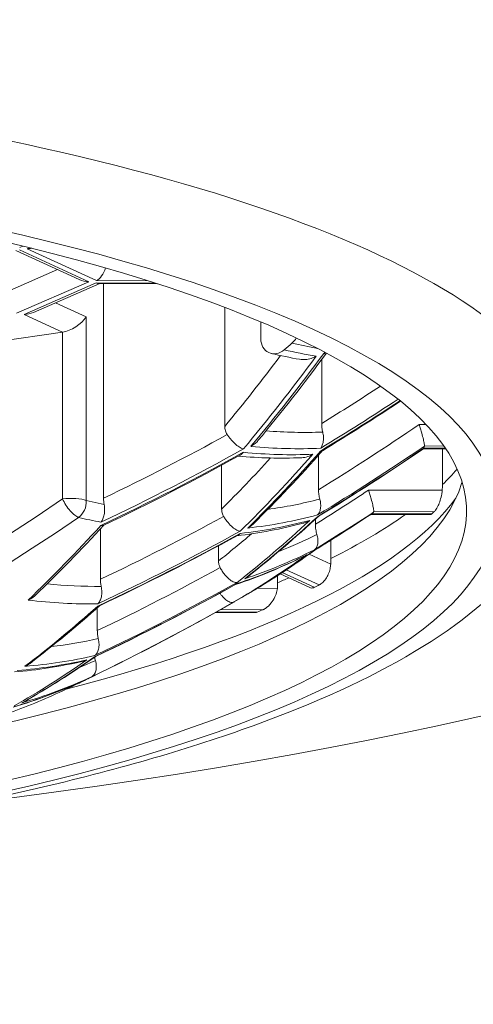
# Model space of a CAD drawing. Units: inches. Extents: x -33 to 554, y 55 to 548.
# Drawn here: x 96 to 98, y 449 to 455 of the extents above; entities that cross this region are included whole.
import ezdxf

# ---------------------------------------------------------------- set-up
doc = ezdxf.new("R2010")
doc.units = ezdxf.units.IN
doc.header["$MEASUREMENT"] = 0
doc.layers.get('Defpoints').update_dxf_attribs({"color": 251})
doc.styles.add('Text_Std', font='arial.ttf')
doc.dimstyles.new('Dim_Std', dxfattribs={"dimscale": 3, "dimtxt": 2, "dimasz": 2, "dimexe": 2, "dimexo": 2, "dimgap": 0.5, "dimtad": 1, "dimdec": 0, "dimzin": 0, "dimdsep": 46, "dimtxsty": 'Text_Std', "dimblk": 'ARCHTICK', "dimcen": 0.09, "dimclrd": 256, "dimclre": 256, "dimclrt": 256, "dimadec": 0, "dimazin": 0, "dimtfac": 1, "dimtdec": 0, "dimtmove": 1, "dimatfit": 3, "dimldrblk": 'CLOSEDBLANK', "dimfxl": 1, "dimtolj": 1, "dimtzin": 0, "dimlwd": -1, "dimlwe": -1, "dimarcsym": 1})

# ---------------------------------------------------------------- blocks, each defined once
blk = doc.blocks.new('_ArchTick')
at = {"color": 0, "linetype": 'ByBlock', "const_width": 0.15}
blk.add_lwpolyline([(-0.5, -0.5), (0.5, 0.5)], dxfattribs=at)
blk = doc.blocks.new('*D13')
at = {"transparency": 16777216}
for p, q in [((55.3139, 503.269), (-30.0755, 503.269)), ((-24.0755, 503.269), (-24.0755, 378.269)), ((153.3139, 378.269), (-30.0755, 378.269))]:
    blk.add_line(p, q, dxfattribs=at)
at = {"layer": 'Defpoints', "color": 0, "transparency": 16777216}
for p in [(61.3139, 503.269), (-24.0755, 378.269), (159.3139, 378.269)]:
    blk.add_point(p, dxfattribs=at)
at = {"transparency": 16777216, "xscale": 6, "yscale": 6, "zscale": 6}
for p, rotation in [((-24.0755, 503.269), 90), ((-24.0755, 378.269), 270)]:
    blk.add_blockref('_ArchTick', p, dxfattribs=dict(at, rotation=rotation))
at = {"transparency": 16777216, "insert": (-28.639, 440.769), "char_height": 6, "attachment_point": 5, "rotation": 90, "style": 'Text_Std'}
blk.add_mtext('\\A1;125', dxfattribs=at)
blk = doc.blocks.new('_ClosedBlank')
at = {"color": 0, "linetype": 'ByBlock', "lineweight": -2}
for p, q in [((-1, 0.16667), (0, 0)), ((-1, 0.16667), (-1, -0.16667)), ((0, 0), (-1, -0.16667))]:
    blk.add_line(p, q, dxfattribs=at)

msp = doc.modelspace()

# ---------------------------------------------------------------- linework, layer by layer
at = {"linetype": 'Continuous', "lineweight": 0, "extrusion": (0, 1, 0)}
for p, q in [((95.7628, 453.1932), (96.1249, 453.0261)), ((95.7849, 453.1965), (96.1804, 453.0141)), ((95.8039, 453.2175), (95.7855, 453.2095)), ((95.8285, 453.2029), (95.8412, 453.2084)), ((96.224, 453.0204), (95.8285, 453.2029)), ((96.0011, 453.0832), (95.7112, 452.9569)), ((96.1804, 453.0141), (95.7677, 452.8342)), ((95.8106, 452.8276), (96.2234, 453.0075)), ((95.8643, 452.8385), (96.2441, 453.004)), ((96.2234, 453.0075), (96.5608, 453.0064)), ((96.5197, 453.0195), (96.224, 453.0204)), ((96.238, 453.004), (96.5715, 453.003)), ((96.2651, 453.0039), (96.2651, 451.7779)), ((95.9912, 452.8938), (96.1662, 452.8131)), ((96.03, 452.7264), (95.8106, 452.8276)), ((96.9579, 452.8675), (96.9579, 452.1883)), ((96.1662, 452.8131), (96.1662, 451.7639)), ((97.1638, 452.6879), (97.1638, 452.7847)), ((96.03, 452.7264), (95.0575, 452.5852)), ((96.03, 451.7738), (96.03, 452.7264)), ((97.5118, 452.5691), (97.5118, 452.2048)), ((98.0687, 452.1987), (98.1067, 452.1986)), ((98.0929, 452.0598), (98.2196, 452.0594)), ((98.2173, 452.0628), (98.0943, 452.0632)), ((98.2083, 452.0758), (98.0993, 452.0761)), ((98.2019, 451.8558), (98.2019, 452.0595)), ((97.494, 451.8265), (97.494, 452.0242)), ((96.94, 451.716), (96.94, 451.966)), ((98.2007, 451.823), (97.7799, 451.8243)), ((96.1662, 451.7639), (96.2683, 451.7421)), ((97.4761, 451.6582), (97.4761, 451.6295)), ((97.7934, 451.6855), (98.134, 451.6844)), ((98.1407, 451.6878), (97.7969, 451.6889)), ((98.1551, 451.7007), (97.8097, 451.7018)), ((96.2473, 451.3149), (96.2473, 451.6034)), ((97.5641, 451.5384), (97.5641, 451.434)), ((96.9222, 451.4195), (96.9222, 451.5065)), ((97.4401, 451.4584), (97.5635, 451.4015)), ((97.4978, 451.2823), (97.3097, 451.3691)), ((97.2599, 451.3365), (97.2599, 451.2958)), ((97.2739, 451.3456), (97.4442, 451.2671)), ((97.4696, 451.2689), (97.2861, 451.3535)), ((97.1436, 451.2634), (97.2586, 451.263)), ((96.2294, 451.0215), (96.2294, 451.1522)), ((97.1758, 451.1408), (96.9333, 451.1416)), ((96.9043, 451.1253), (97.1279, 451.1246)), ((97.1437, 451.128), (96.9104, 451.1287))]:
    msp.add_line(p, q, dxfattribs=at)
at = {"linetype": 'Continuous', "lineweight": 0, "extrusion": (2.75598e-16, 1.75325e-31, -1)}
msp.add_arc((-90.3139, 468.2146), 21.4457, 207.63005, 332.36995, dxfattribs=at)
at = {"linetype": 'Continuous', "lineweight": 0, "extrusion": (2.75598e-16, 0, -1)}
for start, end in [(239.99226, 240.25321), (244.55052, 244.8471)]:
    msp.add_arc((-90.3139, 462.9073), 13.5, start, end, dxfattribs=at)
at = {"linetype": 'Continuous', "lineweight": 0, "extrusion": (2.75598e-16, -2.75401e-30, -1)}
msp.add_ellipse((90.3139, 452.91), major_axis=(12.25, 0), ratio=0.258819, start_param=-1.570796, end_param=1.132377, dxfattribs=at)
at = {"linetype": 'Continuous', "lineweight": 0, "extrusion": (2.44219e-16, -4.45832e-17, -1)}
msp.add_ellipse((90.3139, 453.1998), major_axis=(10.275, 0), ratio=0.258819, start_param=-0.738185, end_param=-0.284399, dxfattribs=at)
at = {"linetype": 'Continuous', "lineweight": 0, "extrusion": (2.30671e-16, 4.2495e-17, -1)}
msp.add_ellipse((90.3139, 452.0889), major_axis=(8.6, 0), ratio=0.258819, start_param=-2.082088, end_param=0, dxfattribs=at)
at = {"linetype": 'Continuous', "lineweight": 0, "extrusion": (2.41924e-16, 4.45679e-17, -1)}
msp.add_ellipse((90.3139, 451.7026), major_axis=(8.2, 0), ratio=0.258819, start_param=-2.082088, end_param=1.059504, dxfattribs=at)
at = {"linetype": 'Continuous', "lineweight": 0, "extrusion": (2.47199e-16, 4.55398e-17, -1)}
msp.add_ellipse((90.3139, 451.7026), major_axis=(8.025, 0), ratio=0.258819, start_param=-2.082088, end_param=1.059504, dxfattribs=at)
at = {"linetype": 'Continuous', "lineweight": 0}
for centre, major_axis, ratio, start_param, end_param in [((95.8285, 453.2994), (-0.1155, 0.0012), 0.836551, 1.579674, 1.804083), ((96.2234, 453.1041), (0.0206, -0.0995), 0.529136, -0.372536, -0.110717), ((95.8106, 452.9242), (-0.1155, 0.0012), 0.836551, 1.579674, 2.062927), ((96.079, 452.8004), (-0.0961, -0.0615), 0.448055, -5.502929, -3.932133), ((97.251, 452.7006), (-0.0407, -0.0919), 0.839299, -1.085783, 1.054427), ((94.7316, 462.2283), (1.8966, 12.3391), 0.493221, -2.457534, -2.386155), ((90.3406, 463.4679), (13.3101, -0.6329), 0.965853, -0.955538, -0.954732), ((94.5699, 462.2531), (1.8857, 12.2679), 0.493221, -2.453179, -2.398198), ((90.3226, 463.0898), (13.4664, -0.6404), 0.965853, -0.96295, -0.922684), ((90.3333, 463.3149), (13.3035, -0.6326), 0.965853, -1.063264, -1.003055), ((90.3316, 463.2789), (13.4083, -0.6376), 0.965853, -1.068301, -0.999496), ((96.0249, 463.7366), (1.6965, -11.6828), 0.472632, -0.117265, -0.046628), ((95.3596, 462.1318), (1.847, 12.0166), 0.493221, -2.55707, -2.486547), ((90.3046, 462.7118), (13.4636, -0.6402), 0.965853, -0.962822, -0.908703), ((90.3139, 452.2821), (7.8262, 0), 0.258819, -0.108286, -0.102539), ((95.1933, 462.1573), (1.837, 11.9514), 0.493221, -2.552671, -2.505095), ((90.2887, 462.3768), (13.2115, -0.6282), 0.965853, -0.950347, -0.922732), ((96.079, 451.7512), (0.0564, -0.0826), 0.311945, -2.051555, -0.37609), ((96.079, 451.7512), (0.0225, 0.0974), 0.866735, -2.366713, -1.245623), ((95.4812, 463.6577), (1.7342, -11.9424), 0.472632, -0.002161, 0.05102), ((90.3154, 462.9397), (13.3849, -0.6365), 0.965853, -1.066284, -1.006767), ((95.3879, 463.6441), (1.7506, -12.0555), 0.472632, -0.01624, 0.054127), ((95.9877, 462.0352), (1.7892, 11.6406), 0.493221, -2.658235, -2.587421), ((90.2866, 462.3337), (13.3018, -0.6325), 0.965853, -0.95514, -0.925939), ((90.3139, 452.2821), (7.8262, 0), 0.258819, -0.297253, -0.292735), ((94.1036, 462.3248), (1.9386, 12.6121), 0.493221, -2.570743, -2.503884), ((90.3167, 462.9447), (13.462, -1.0015), 0.96868, -1.045221, -0.976913), ((95.8167, 462.0615), (1.7802, 11.5819), 0.493221, -2.65366, -2.621487), ((94.8489, 463.5659), (1.7807, -12.2629), 0.472632, 0.112019, 0.151608), ((96.6157, 461.9387), (-1.7224, -11.2056), 0.493221, 0.377848, 0.450144), ((94.7509, 463.5516), (1.797, -12.3748), 0.472632, 0.08321, 0.154447), ((97.3738, 451.5163), (-0.0501, 0.3974), 0.461975, -1.921475, -1.837162), ((90.2976, 462.5644), (13.309, -0.6329), 0.965853, -1.063467, -1.003709), ((94.8489, 463.5659), (1.7807, -12.2629), 0.472632, -0.11674, -0.064646), ((90.2956, 462.5227), (13.4028, -0.6373), 0.965853, -1.0681, -0.999259), ((96.8551, 451.2923), (-0.366, -0.1749), 0.988949, -3.664744, -3.583064), ((94.7316, 462.2283), (1.8966, 12.3391), 0.493221, -2.6686, -2.601974), ((90.2776, 462.1447), (13.1596, -0.6258), 0.965853, -1.058995, -0.988503), ((94.1139, 463.4591), (1.8362, -12.6449), 0.472632, 0.183502, 0.183925), ((94.2166, 463.474), (1.8201, -12.5342), 0.472632, -0.011762, 0.033612), ((95.3596, 462.1318), (-1.847, -12.0166), 0.493221, 0.372727, 0.440085), ((94.1139, 463.4591), (1.8362, -12.6449), 0.472632, -0.02971, 0.037049), ((93.5843, 463.3822), (1.8528, -12.7595), 0.472632, 0.117273, 0.132614), ((93.4769, 463.3666), (1.8687, -12.8687), 0.472632, 0.067869, 0.135871)]:
    msp.add_ellipse(centre, major_axis=major_axis, ratio=ratio, start_param=start_param, end_param=end_param, dxfattribs=at)
at = {"linetype": 'Continuous', "lineweight": 0, "extrusion": (2.35371e-16, -2.27804e-25, -1)}
msp.add_ellipse((96.224, 453.117), major_axis=(0.0219, 0.0992), ratio=0.551566, start_param=1.692427, end_param=2.760179, dxfattribs=at)
at = {"linetype": 'Continuous', "lineweight": 0, "extrusion": (2.76071e-16, -1.32311e-24, -1)}
msp.add_ellipse((96.1804, 453.1107), major_axis=(-0.1155, 0.0012), ratio=0.836551, start_param=-1.579674, end_param=-1.078666, dxfattribs=at)
at = {"linetype": 'Continuous', "lineweight": 0, "extrusion": (2.63771e-16, -9.68025e-18, -1)}
msp.add_ellipse((94.1357, 457.6281), major_axis=(-6.392, -6.6839), ratio=0.628533, start_param=-1.421898, end_param=-1.415581, dxfattribs=at)
at = {"linetype": 'Continuous', "lineweight": 0, "extrusion": (2.38127e-16, 3.2045e-18, -1)}
msp.add_ellipse((97.2946, 452.7382), major_axis=(-0.0406, -0.092), ratio=0.839491, start_param=-1.453584, end_param=-1.058657, dxfattribs=at)
at = {"linetype": 'Continuous', "lineweight": 0, "extrusion": (3.23958e-16, 2.8075e-18, -1)}
msp.add_ellipse((96.7059, 463.8355), major_axis=(1.6292, -11.2195), ratio=0.472632, start_param=0.156557, end_param=0.183167, dxfattribs=at)
at = {"linetype": 'Continuous', "lineweight": 0, "extrusion": (3.23453e-16, 3.79176e-18, -1)}
msp.add_ellipse((96.6619, 463.8291), major_axis=(1.6339, -11.2516), ratio=0.472632, start_param=0.150469, end_param=0.183496, dxfattribs=at)
at = {"linetype": 'Continuous', "lineweight": 0, "extrusion": (3.11818e-16, -1.82731e-18, -1)}
msp.add_ellipse((94.6883, 462.2349), major_axis=(-1.8997, -12.3595), ratio=0.493221, start_param=-0.754634, end_param=-0.683397, dxfattribs=at)
at = {"linetype": 'Continuous', "lineweight": 0, "extrusion": (2.85462e-16, -6.7854e-18, -1)}
msp.add_ellipse((90.3244, 463.1273), major_axis=(-13.3639, 0.6355), ratio=0.965853, start_param=-2.213986, end_param=-2.183879, dxfattribs=at)
at = {"linetype": 'Continuous', "lineweight": 0, "extrusion": (2.83375e-16, -5.55186e-18, -1)}
msp.add_ellipse((90.3232, 463.1029), major_axis=(-13.4636, 0.6402), ratio=0.965853, start_param=-2.21802, end_param=-2.17877, dxfattribs=at)
at = {"linetype": 'Continuous', "lineweight": 0, "extrusion": (3.19967e-16, 1.00228e-17, -1)}
msp.add_ellipse((96.1134, 463.7495), major_axis=(1.6799, -11.5687), ratio=0.472632, start_param=0.050077, end_param=0.108035, dxfattribs=at)
at = {"linetype": 'Continuous', "lineweight": 0, "extrusion": (2.85499e-16, -4.13052e-19, -1)}
msp.add_ellipse((90.3065, 462.752), major_axis=(-13.3666, 0.6356), ratio=0.965853, start_param=-2.235544, end_param=-2.18375, dxfattribs=at)
at = {"linetype": 'Continuous', "lineweight": 0, "extrusion": (2.66854e-16, 1.79421e-18, -1)}
msp.add_ellipse((90.3322, 463.2919), major_axis=(-13.4028, 0.6373), ratio=0.965853, start_param=-2.142334, end_param=-2.073493, dxfattribs=at)
at = {"linetype": 'Continuous', "lineweight": 0, "extrusion": (3.18034e-16, 5.86701e-18, -1)}
msp.add_ellipse((96.0689, 463.743), major_axis=(1.6925, -11.6551), ratio=0.472632, start_param=0.046016, end_param=0.116829, dxfattribs=at)
at = {"linetype": 'Continuous', "lineweight": 0, "extrusion": (2.83381e-16, -1.111e-18, -1)}
msp.add_ellipse((90.3052, 462.7248), major_axis=(-13.4664, 0.6404), ratio=0.965853, start_param=-2.233155, end_param=-2.178643, dxfattribs=at)
at = {"linetype": 'Continuous', "lineweight": 0, "extrusion": (4.11416e-16, -2.21238e-16, -1)}
msp.add_ellipse((98.1273, 452.0856), major_axis=(-0.0332, -0.025), ratio=0.172636, start_param=0.173163, end_param=0.288021, dxfattribs=at)
at = {"linetype": 'Continuous', "lineweight": 0, "extrusion": (2.75608e-16, -1.35455e-16, -1)}
msp.add_ellipse((98.0586, 452.0758), major_axis=(-0.0407, -0.0006), ratio=0.307744, start_param=-3.122333, end_param=-3.014543, dxfattribs=at)
at = {"linetype": 'Continuous', "lineweight": 0, "extrusion": (3.25479e-16, -1.87691e-17, -1)}
msp.add_ellipse((95.3163, 462.1384), major_axis=(-1.8507, -12.0405), ratio=0.493221, start_param=-0.654314, end_param=-0.583947, dxfattribs=at)
at = {"linetype": 'Continuous', "lineweight": 0, "extrusion": (2.88946e-16, 1.7656e-16, -1)}
msp.add_ellipse((90.3139, 452.4115), major_axis=(8.175, 0), ratio=0.258819, start_param=0.223654, end_param=0.265777, dxfattribs=at)
at = {"linetype": 'Continuous', "lineweight": 0, "extrusion": (2.75824e-16, -8.4566e-17, -1)}
msp.add_ellipse((90.3139, 452.0312), major_axis=(8.025, 0), ratio=0.258819, start_param=0.079186, end_param=0.873304, dxfattribs=at)
at = {"linetype": 'Continuous', "lineweight": 0, "extrusion": (2.83889e-16, 4.23588e-18, -1)}
msp.add_ellipse((97.718, 451.8564), major_axis=(-0.4838, 0.0087), ratio=0.96604, start_param=-3.158868, end_param=-3.088614, dxfattribs=at)
at = {"linetype": 'Continuous', "lineweight": 0, "extrusion": (2.7789e-16, -3.36399e-17, -1)}
msp.add_ellipse((90.95, 462.6139), major_axis=(-5.5823, -12.1011), ratio=0.842397, start_param=-0.953373, end_param=-0.048644, dxfattribs=at)
at = {"linetype": 'Continuous', "lineweight": 0, "extrusion": (2.4945e-16, -7.4079e-17, -1)}
msp.add_ellipse((96.079, 451.7512), major_axis=(0.1, 0), ratio=0.258819, start_param=-2.082088, end_param=-0.511292, dxfattribs=at)
at = {"linetype": 'Continuous', "lineweight": 0, "extrusion": (2.69027e-16, -1.97865e-16, -1)}
msp.add_ellipse((90.3139, 452.1701), major_axis=(8.108, 0), ratio=0.258819, start_param=0.188107, end_param=0.784578, dxfattribs=at)
at = {"linetype": 'Continuous', "lineweight": 0, "extrusion": (2.75831e-16, -3.33908e-17, -1)}
msp.add_ellipse((91.004, 462.589), major_axis=(-5.624, -12.1914), ratio=0.842397, start_param=-0.953373, end_param=-0.164976, dxfattribs=at)
at = {"linetype": 'Continuous', "lineweight": 0, "extrusion": (3.0186e-16, 2.07769e-18, -1)}
msp.add_ellipse((95.4319, 463.6505), major_axis=(1.7471, -12.0316), ratio=0.472632, start_param=0.160102, end_param=0.181813, dxfattribs=at)
at = {"linetype": 'Continuous', "lineweight": 0, "extrusion": (2.68521e-16, 3.87602e-17, -1)}
msp.add_ellipse((95.9443, 462.0419), major_axis=(-1.7935, -11.6683), ratio=0.493221, start_param=-0.553559, end_param=-0.482922, dxfattribs=at)
at = {"linetype": 'Continuous', "lineweight": 0, "extrusion": (3.16112e-16, 7.93008e-18, -1)}
msp.add_ellipse((95.4319, 463.6505), major_axis=(1.7471, -12.0316), ratio=0.472632, start_param=-0.054858, end_param=0.015664, dxfattribs=at)
at = {"linetype": 'Continuous', "lineweight": 0, "extrusion": (2.86634e-16, -6.10133e-18, -1)}
msp.add_ellipse((90.2872, 462.3467), major_axis=(-13.3101, 0.6329), ratio=0.965853, start_param=-2.216384, end_param=-2.186054, dxfattribs=at)
at = {"linetype": 'Continuous', "lineweight": 0, "extrusion": (2.92407e-16, 3.37931e-17, -1)}
msp.add_ellipse((90.3139, 452.4115), major_axis=(8.175, 0), ratio=0.258819, start_param=0.350604, end_param=0.480249, dxfattribs=at)
at = {"linetype": 'Continuous', "lineweight": 0, "extrusion": (-1.49586e-16, 5.98628e-16, -1)}
msp.add_ellipse((97.8306, 451.711), major_axis=(-0.0368, -0.0255), ratio=0.047566, start_param=0.116971, end_param=0.450785, dxfattribs=at)
at = {"linetype": 'Continuous', "lineweight": 0, "extrusion": (2.84922e-16, 1.40048e-16, -1)}
msp.add_ellipse((97.7669, 451.7005), major_axis=(-0.0427, -0.0016), ratio=0.29386, start_param=-3.11654, end_param=-2.787066, dxfattribs=at)
at = {"linetype": 'Continuous', "lineweight": 0, "extrusion": (2.91685e-16, 1.14739e-16, -1)}
msp.add_ellipse((90.3139, 452.2821), major_axis=(8.1567, 0), ratio=0.258819, start_param=0.279045, end_param=0.285405, dxfattribs=at)
at = {"linetype": 'Continuous', "lineweight": 0, "extrusion": (2.79503e-16, 9.37043e-18, -1)}
msp.add_ellipse((90.3129, 462.8666), major_axis=(-13.4957, 0.3091), ratio=0.962857, start_param=-2.115075, end_param=-2.046767, dxfattribs=at)
at = {"linetype": 'Continuous', "lineweight": 0, "extrusion": (3.16042e-16, 1.48557e-17, -1)}
msp.add_ellipse((94.7949, 463.558), major_axis=(1.794, -12.3544), ratio=0.472632, start_param=-0.15525, end_param=-0.083872, dxfattribs=at)
at = {"linetype": 'Continuous', "lineweight": 0, "extrusion": (2.92281e-16, 2.37905e-17, -1)}
msp.add_ellipse((96.5724, 461.9453), major_axis=(-1.7273, -11.2376), ratio=0.493221, start_param=-0.449719, end_param=-0.377632, dxfattribs=at)
at = {"linetype": 'Continuous', "lineweight": 0, "extrusion": (2.42222e-16, -7.20885e-17, -1)}
msp.add_ellipse((90.3139, 452.4115), major_axis=(-8.175, 0), ratio=0.258819, start_param=-2.601069, end_param=-2.586154, dxfattribs=at)
at = {"linetype": 'Continuous', "lineweight": 0, "extrusion": (2.66745e-16, 1.72806e-18, -1)}
msp.add_ellipse((90.2962, 462.5358), major_axis=(-13.4083, 0.6376), ratio=0.965853, start_param=-2.142097, end_param=-2.073292, dxfattribs=at)
at = {"linetype": 'Continuous', "lineweight": 0, "extrusion": (2.43376e-16, -2.79636e-17, -1)}
msp.add_ellipse((90.3139, 452.2821), major_axis=(-8.1567, 0), ratio=0.258819, start_param=-2.648216, end_param=-2.640969, dxfattribs=at)
at = {"linetype": 'Continuous', "lineweight": 0, "extrusion": (3.19564e-16, 3.34649e-18, -1)}
msp.add_ellipse((94.1579, 463.4655), major_axis=(1.8337, -12.6278), ratio=0.472632, start_param=-0.186331, end_param=-0.18421, dxfattribs=at)
at = {"linetype": 'Continuous', "lineweight": 0, "extrusion": (2.99221e-16, -1.13281e-18, -1)}
msp.add_ellipse((94.7949, 463.558), major_axis=(1.794, -12.3544), ratio=0.472632, start_param=0.060569, end_param=0.127194, dxfattribs=at)
at = {"linetype": 'Continuous', "lineweight": 0, "extrusion": (2.71533e-16, 4.70768e-18, -1)}
msp.add_ellipse((90.2782, 462.1577), major_axis=(-13.1707, 0.6263), ratio=0.965853, start_param=-2.152586, end_param=-2.082172, dxfattribs=at)
at = {"linetype": 'Continuous', "lineweight": 0, "extrusion": (2.42077e-16, -1.00974e-16, -1)}
msp.add_ellipse((90.3139, 452.2821), major_axis=(-8.1567, 0), ratio=0.258819, start_param=-2.570405, end_param=-2.563158, dxfattribs=at)
at = {"linetype": 'Continuous', "lineweight": 0, "extrusion": (3.00195e-16, 4.94014e-18, -1)}
msp.add_ellipse((94.1579, 463.4655), major_axis=(1.8337, -12.6278), ratio=0.472632, start_param=-0.037521, end_param=0.029338, dxfattribs=at)
at = {"linetype": 'Continuous', "lineweight": 0, "extrusion": (2.73837e-16, 2.07233e-17, -1)}
msp.add_ellipse((95.3163, 462.1384), major_axis=(-1.8507, -12.0405), ratio=0.493221, start_param=-0.439809, end_param=-0.372586, dxfattribs=at)
at = {"linetype": 'Continuous', "lineweight": 0, "extrusion": (3.02909e-16, 1.1434e-17, -1)}
msp.add_ellipse((93.5209, 463.373), major_axis=(1.8667, -12.8547), ratio=0.472632, start_param=-0.136376, end_param=-0.068287, dxfattribs=at)
at = {"linetype": 'Continuous', "lineweight": 0, "extrusion": (2.92855e-16, 5.39835e-18, -1)}
msp.add_ellipse((95.9877, 462.0352), major_axis=(-1.7892, -11.6406), ratio=0.493221, start_param=-0.336679, end_param=-0.323285, dxfattribs=at)
at = {"linetype": 'Continuous', "lineweight": 0, "extrusion": (2.92164e-16, 5.3727e-18, -1)}
msp.add_ellipse((95.9443, 462.0419), major_axis=(-1.7935, -11.6683), ratio=0.493221, start_param=-0.336597, end_param=-0.319939, dxfattribs=at)
at = {"linetype": 'Continuous', "lineweight": 0}
for points, knots in [([(100.0436, 453.9894), (99.9647, 454.0592), (99.8715, 454.1299), (99.6573, 454.2706), (99.5364, 454.3407), (99.268, 454.4789), (99.1206, 454.5469), (98.8009, 454.6799), (98.6287, 454.7448), (98.261, 454.8706), (98.0656, 454.9316), (97.8595, 454.9902)], [0.2843992, 0.2843992, 0.2843992, 0.2843992, 0.3751563, 0.3751563, 0.4659134, 0.4659134, 0.5566705, 0.5566705, 0.6474276, 0.6474276, 0.7381848, 0.7381848, 0.7381848, 0.7381848]), ([(97.5235, 452.6044), (97.5236, 452.6044), (97.5237, 452.6044), (97.5282, 452.6032), (97.5319, 452.603), (97.5359, 452.604), (97.5368, 452.6044), (97.5376, 452.6049)], [-0.012684009, -0.012684009, -0.012684009, -0.012684009, -0.012606483, -0.012606483, -0.009587292, -0.009587292, -0.00851758, -0.00851758, -0.00851758, -0.00851758]), ([(97.3856, 452.571), (97.3964, 452.5691), (97.4076, 452.5687), (97.4298, 452.5706), (97.4409, 452.5728), (97.4613, 452.5794), (97.4706, 452.5835), (97.4797, 452.5886), (97.4799, 452.5888), (97.4802, 452.5889)], [-0.009802043, -0.009802043, -0.009802043, -0.009802043, -0.006468701, -0.006468701, -0.003089052, -0.003089052, 0, 0, 0.000093852, 0.000093852, 0.000093852, 0.000093852]), ([(96.9718, 452.1413), (96.9672, 452.1481), (96.9637, 452.1555), (96.959, 452.1715), (96.9579, 452.1799), (96.9579, 452.1883)], [-0.005147232, -0.005147232, -0.005147232, -0.005147232, -0.002618673, -0.002618673, 0, 0, 0, 0]), ([(97.5176, 452.1555), (97.5199, 452.1464), (97.5213, 452.1374), (97.5225, 452.1195), (97.5222, 452.1109), (97.52, 452.0947), (97.5181, 452.0873), (97.5131, 452.0743), (97.51, 452.0687), (97.5063, 452.0637), (97.5062, 452.0636), (97.5061, 452.0635)], [-0.01159592, -0.01159592, -0.01159592, -0.01159592, -0.00872542, -0.00872542, -0.00575246, -0.00575246, -0.00280189, -0.00280189, 0, 0, 0.00007236, 0.00007236, 0.00007236, 0.00007236]), ([(97.5176, 452.1555), (97.5156, 452.1632), (97.5142, 452.1712), (97.5123, 452.1879), (97.5118, 452.1965), (97.5118, 452.2048)], [-0.005036622, -0.005036622, -0.005036622, -0.005036622, -0.002600088, -0.002600088, 0, 0, 0, 0]), ([(98.0687, 452.1987), (98.0687, 452.1985), (98.0688, 452.1983), (98.0714, 452.1903), (98.074, 452.1823), (98.0791, 452.1657), (98.0816, 452.157), (98.0875, 452.1363), (98.0905, 452.1245), (98.0952, 452.1045), (98.0969, 452.0962), (98.099, 452.0836), (98.0995, 452.079), (98.0993, 452.0761)], [-0.00007062, -0.00007062, -0.00007062, -0.00007062, 0, 0, 0.00252511, 0.00252511, 0.005224, 0.005224, 0.00918778, 0.00918778, 0.01277435, 0.01277435, 0.01607397, 0.01607397, 0.01607397, 0.01607397]), ([(96.9718, 452.1413), (96.9752, 452.1363), (96.9788, 452.1313), (96.9866, 452.1213), (96.9907, 452.1164), (97.0035, 452.1017), (97.0124, 452.0928), (97.0301, 452.0775), (97.0387, 452.0713), (97.053, 452.0631), (97.0589, 452.0606), (97.0641, 452.0594), (97.0642, 452.0594), (97.0644, 452.0594)], [-0.01554953, -0.01554953, -0.01554953, -0.01554953, -0.01368445, -0.01368445, -0.01174319, -0.01174319, -0.00772273, -0.00772273, -0.00351972, -0.00351972, 0, 0, 0.00008623, 0.00008623, 0.00008623, 0.00008623]), ([(97.1478, 452.1067), (97.1431, 452.101), (97.1378, 452.0957), (97.1247, 452.0846), (97.1167, 452.0791), (97.108, 452.0744), (97.1079, 452.0743), (97.1077, 452.0742)], [0.00677146, 0.00677146, 0.00677146, 0.00677146, 0.009095465, 0.009095465, 0.012050702, 0.012050702, 0.012112254, 0.012112254, 0.012112254, 0.012112254]), ([(98.9139, 452.0889), (98.9139, 451.848), (98.8178, 451.6181), (98.5149, 451.2257), (98.3022, 451.0565), (97.783, 450.7465), (97.4744, 450.6065), (96.7646, 450.3497), (96.3634, 450.2332), (95.4817, 450.0257), (95.0014, 449.9348), (94.4554, 449.8527), (94.4196, 449.8474), (94.3837, 449.8422)], [0, 0, 0, 0, 0.1971, 0.1971, 0.409, 0.409, 0.620901, 0.620901, 0.832802, 0.832802, 1.044703, 1.044703, 1.059504, 1.059504, 1.059504, 1.059504]), ([(97.0638, 452.0402), (97.0636, 452.04), (97.0635, 452.0399), (97.0586, 452.0332), (97.0529, 452.0281), (97.0466, 452.0246)], [-0.017962328, -0.017962328, -0.017962328, -0.017962328, -0.017871299, -0.017871299, -0.01421879, -0.01421879, -0.01421879, -0.01421879]), ([(97.5055, 452.0473), (97.5056, 452.0473), (97.5057, 452.0473), (97.5097, 452.047), (97.513, 452.0477), (97.5155, 452.0492), (97.5156, 452.0492), (97.5156, 452.0492)], [-0.012168927, -0.012168927, -0.012168927, -0.012168927, -0.012093635, -0.012093635, -0.009182186, -0.009182186, -0.009157405, -0.009157405, -0.009157405, -0.009157405]), ([(97.3952, 452.009), (97.3959, 452.009), (97.3967, 452.0091), (97.4092, 452.0098), (97.4209, 452.012), (97.4423, 452.0189), (97.4522, 452.0233), (97.4617, 452.0288), (97.4619, 452.0289), (97.4622, 452.0291)], [-0.007015806, -0.007015806, -0.007015806, -0.007015806, -0.006786456, -0.006786456, -0.003242932, -0.003242932, 0, 0, 0.000095927, 0.000095927, 0.000095927, 0.000095927]), ([(97.5009, 451.7726), (97.4986, 451.7809), (97.4969, 451.7896), (97.4945, 451.8078), (97.494, 451.8173), (97.494, 451.8265)], [-0.00552858, -0.00552858, -0.00552858, -0.00552858, -0.002860064, -0.002860064, 0, 0, 0, 0]), ([(97.7799, 451.8243), (97.78, 451.8241), (97.7801, 451.8239), (97.7826, 451.8159), (97.7851, 451.8079), (97.7901, 451.7912), (97.7926, 451.7825), (97.7982, 451.7617), (97.8012, 451.75), (97.8057, 451.7302), (97.8074, 451.7219), (97.8094, 451.7092), (97.8098, 451.7046), (97.8097, 451.7018)], [-0.0000736, -0.0000736, -0.0000736, -0.0000736, 0, 0, 0.00251761, 0.00251761, 0.00522924, 0.00522924, 0.00916196, 0.00916196, 0.01272374, 0.01272374, 0.01604014, 0.01604014, 0.01604014, 0.01604014]), ([(98.2007, 451.823), (98.2002, 451.816), (98.1993, 451.8089), (98.196, 451.7895), (98.1929, 451.7775), (98.1857, 451.7551), (98.1817, 451.7449), (98.1724, 451.7249), (98.1671, 451.7157), (98.1606, 451.7067), (98.159, 451.7047), (98.157, 451.7025), (98.1565, 451.702), (98.1558, 451.7013), (98.1556, 451.7011), (98.1552, 451.7008), (98.1552, 451.7007), (98.1551, 451.7007)], [-0.03576348, -0.03576348, -0.03576348, -0.03576348, -0.03357755, -0.03357755, -0.02985045, -0.02985045, -0.02620992, -0.02620992, -0.02176486, -0.02176486, -0.02018725, -0.02018725, -0.01972158, -0.01972158, -0.01943563, -0.01943563, -0.01936513, -0.01936513, -0.01936513, -0.01936513]), ([(96.2683, 451.7421), (96.2672, 451.7479), (96.2664, 451.7538), (96.2654, 451.7658), (96.2651, 451.7719), (96.2651, 451.7779)], [-0.003640705, -0.003640705, -0.003640705, -0.003640705, -0.001855765, -0.001855765, 0, 0, 0, 0]), ([(97.5009, 451.7726), (97.5036, 451.7632), (97.5052, 451.754), (97.5067, 451.736), (97.5064, 451.7273), (97.5039, 451.7114), (97.5018, 451.7042), (97.496, 451.6919), (97.4926, 451.6868), (97.4884, 451.6825), (97.4883, 451.6824), (97.4882, 451.6823)], [-0.0121159, -0.0121159, -0.0121159, -0.0121159, -0.00911533, -0.00911533, -0.00601591, -0.00601591, -0.00291608, -0.00291608, 0, 0, 0.00007545, 0.00007545, 0.00007545, 0.00007545]), ([(96.2501, 451.6412), (96.2502, 451.6413), (96.2503, 451.6414), (96.2545, 451.6467), (96.2581, 451.6528), (96.2643, 451.667), (96.2668, 451.6751), (96.2702, 451.6929), (96.2711, 451.7026), (96.2711, 451.7176), (96.2708, 451.7226), (96.2699, 451.7324), (96.2692, 451.7372), (96.2683, 451.7421)], [-0.00007119, -0.00007119, -0.00007119, -0.00007119, 0, 0, 0.00298624, 0.00298624, 0.00611562, 0.00611562, 0.00930812, 0.00930812, 0.01084925, 0.01084925, 0.01233147, 0.01233147, 0.01233147, 0.01233147]), ([(96.9514, 451.674), (96.9476, 451.6803), (96.9448, 451.6871), (96.941, 451.7013), (96.94, 451.7086), (96.94, 451.716)], [-0.004554073, -0.004554073, -0.004554073, -0.004554073, -0.002298568, -0.002298568, 0, 0, 0, 0]), ([(97.0464, 451.5898), (97.0463, 451.5898), (97.0462, 451.5898), (97.0405, 451.59), (97.0339, 451.5919), (97.019, 451.5996), (97.0107, 451.6053), (96.9936, 451.6201), (96.9849, 451.6288), (96.9718, 451.6444), (96.9673, 451.6503), (96.9588, 451.6621), (96.9549, 451.6681), (96.9514, 451.674)], [-0.00008872, -0.00008872, -0.00008872, -0.00008872, 0, 0, 0.0041155, 0.0041155, 0.00830475, 0.00830475, 0.01234874, 0.01234874, 0.01459784, 0.01459784, 0.01673852, 0.01673852, 0.01673852, 0.01673852]), ([(97.4442, 451.651), (97.444, 451.6509), (97.4437, 451.6507), (97.4342, 451.6451), (97.4243, 451.6406), (97.4114, 451.6364), (97.4087, 451.6356), (97.406, 451.6349)], [-0.0219038, -0.0219038, -0.0219038, -0.0219038, -0.021808358, -0.021808358, -0.018582676, -0.018582676, -0.01774118, -0.01774118, -0.01774118, -0.01774118]), ([(97.4875, 451.6724), (97.4876, 451.6724), (97.4877, 451.6724), (97.4899, 451.6728), (97.4919, 451.6735), (97.4935, 451.6745)], [-0.011647165, -0.011647165, -0.011647165, -0.011647165, -0.011574955, -0.011574955, -0.009822764, -0.009822764, -0.009822764, -0.009822764]), ([(98.1407, 451.6878), (98.1405, 451.6876), (98.1403, 451.6874), (98.1398, 451.687), (98.1395, 451.6868), (98.1386, 451.6861), (98.1381, 451.6858), (98.1362, 451.6847), (98.1351, 451.6844), (98.134, 451.6844)], [-0.019373158, -0.019373158, -0.019373158, -0.019373158, -0.019184163, -0.019184163, -0.018851913, -0.018851913, -0.018197625, -0.018197625, -0.01667535, -0.01667535, -0.01667535, -0.01667535]), ([(96.2495, 451.6222), (96.2496, 451.6222), (96.2497, 451.6222), (96.2546, 451.621), (96.2587, 451.621), (96.2627, 451.6223), (96.2632, 451.6225), (96.2637, 451.6227)], [-0.013396276, -0.013396276, -0.013396276, -0.013396276, -0.013318696, -0.013318696, -0.010120797, -0.010120797, -0.009612332, -0.009612332, -0.009612332, -0.009612332]), ([(97.1202, 451.6303), (97.1186, 451.6287), (97.117, 451.6272), (97.1077, 451.6189), (97.0992, 451.6128), (97.09, 451.6077), (97.0899, 451.6076), (97.0897, 451.6075)], [-0.003807205, -0.003807205, -0.003807205, -0.003807205, -0.003135718, -0.003135718, 0, 0, 0.000059073, 0.000059073, 0.000059073, 0.000059073]), ([(97.4761, 451.6295), (97.4761, 451.6194), (97.4768, 451.6089), (97.4796, 451.589), (97.4817, 451.5795), (97.4845, 451.5707)], [0, 0, 0, 0, 0.003145776, 0.003145776, 0.006062223, 0.006062223, 0.006062223, 0.006062223]), ([(97.0458, 451.5768), (97.0457, 451.5766), (97.0455, 451.5765), (97.042, 451.5728), (97.0382, 451.5698), (97.0341, 451.5676)], [-0.016759866, -0.016759866, -0.016759866, -0.016759866, -0.016671486, -0.016671486, -0.014271067, -0.014271067, -0.014271067, -0.014271067]), ([(97.4845, 451.5707), (97.4876, 451.5612), (97.4895, 451.5518), (97.4911, 451.5338), (97.4908, 451.5252), (97.488, 451.5097), (97.4856, 451.5028), (97.479, 451.4915), (97.4751, 451.487), (97.4704, 451.4835), (97.4703, 451.4834), (97.4702, 451.4833)], [-0.01263368, -0.01263368, -0.01263368, -0.01263368, -0.00949299, -0.00949299, -0.00627382, -0.00627382, -0.00302504, -0.00302504, 0, 0, 0.00007773, 0.00007773, 0.00007773, 0.00007773]), ([(97.4696, 451.4797), (97.4696, 451.4798), (97.4697, 451.4798), (97.4704, 451.4801), (97.4709, 451.4804), (97.4715, 451.4808)], [-0.0111216857, -0.0111216857, -0.0111216857, -0.0111216857, -0.0110534015, -0.0110534015, -0.010537221, -0.010537221, -0.010537221, -0.010537221]), ([(97.4149, 451.4485), (97.4185, 451.4502), (97.422, 451.4522), (97.4257, 451.4544), (97.426, 451.4546), (97.4263, 451.4548)], [0.019950527, 0.019950527, 0.019950527, 0.019950527, 0.021146137, 0.021146137, 0.021242875, 0.021242875, 0.021242875, 0.021242875]), ([(96.9313, 451.3821), (96.9283, 451.3878), (96.926, 451.3939), (96.9229, 451.4066), (96.9222, 451.413), (96.9222, 451.4195)], [-0.004026432, -0.004026432, -0.004026432, -0.004026432, -0.002019515, -0.002019515, 0, 0, 0, 0]), ([(97.0284, 451.2971), (97.0283, 451.2971), (97.0282, 451.2971), (97.0222, 451.2957), (97.0149, 451.2968), (96.9994, 451.3037), (96.9913, 451.3088), (96.9749, 451.3226), (96.9666, 451.331), (96.9533, 451.3471), (96.9483, 451.354), (96.9391, 451.368), (96.9349, 451.375), (96.9313, 451.3821)], [-0.00009147, -0.00009147, -0.00009147, -0.00009147, 0, 0, 0.00473653, 0.00473653, 0.00890892, 0.00890892, 0.0128973, 0.0128973, 0.01550337, 0.01550337, 0.01795912, 0.01795912, 0.01795912, 0.01795912]), ([(97.5635, 451.4015), (97.5631, 451.393), (97.5619, 451.3842), (97.5576, 451.3647), (97.5541, 451.3541), (97.5454, 451.3344), (97.5404, 451.3255), (97.5278, 451.307), (97.5202, 451.2985), (97.5094, 451.2894), (97.5061, 451.2871), (97.502, 451.2845), (97.501, 451.284), (97.4995, 451.2831), (97.4989, 451.2828), (97.4981, 451.2825), (97.498, 451.2824), (97.4978, 451.2823)], [-0.03743135, -0.03743135, -0.03743135, -0.03743135, -0.03480842, -0.03480842, -0.03159022, -0.03159022, -0.02841486, -0.02841486, -0.0241708, -0.0241708, -0.02228794, -0.02228794, -0.02170824, -0.02170824, -0.02134663, -0.02134663, -0.02124822, -0.02124822, -0.02124822, -0.02124822]), ([(96.2515, 451.2742), (96.2501, 451.2807), (96.249, 451.2874), (96.2476, 451.3011), (96.2473, 451.3081), (96.2473, 451.3149)], [-0.004143975, -0.004143975, -0.004143975, -0.004143975, -0.002114995, -0.002114995, 0, 0, 0, 0]), ([(97.0892, 451.3298), (97.0839, 451.3256), (97.0782, 451.3217), (97.0721, 451.3182), (97.0719, 451.3181), (97.0717, 451.318)], [-0.002056628, -0.002056628, -0.002056628, -0.002056628, 0, 0, 0.000061829, 0.000061829, 0.000061829, 0.000061829]), ([(96.2321, 451.1749), (96.2322, 451.175), (96.2324, 451.1751), (96.237, 451.1797), (96.2409, 451.1852), (96.2477, 451.1986), (96.2505, 451.2064), (96.2542, 451.224), (96.2551, 451.2337), (96.2548, 451.2538), (96.2537, 451.264), (96.2515, 451.2742)], [-0.00007457, -0.00007457, -0.00007457, -0.00007457, 0, 0, 0.00308552, 0.00308552, 0.00634873, 0.00634873, 0.00967823, 0.00967823, 0.01284874, 0.01284874, 0.01284874, 0.01284874]), ([(97.0278, 451.2902), (97.0277, 451.2901), (97.0275, 451.29), (97.0256, 451.2885), (97.0238, 451.2873), (97.0218, 451.2862)], [-0.015580236, -0.015580236, -0.015580236, -0.015580236, -0.015494318, -0.015494318, -0.014331711, -0.014331711, -0.014331711, -0.014331711]), ([(97.2586, 451.263), (97.2582, 451.258), (97.2574, 451.2529), (97.2538, 451.2359), (97.2497, 451.2245), (97.2385, 451.2011), (97.231, 451.1896), (97.2127, 451.1666), (97.2013, 451.156), (97.1872, 451.1466), (97.1841, 451.1447), (97.1801, 451.1427), (97.179, 451.1422), (97.1774, 451.1414), (97.1767, 451.1412), (97.176, 451.1409), (97.1759, 451.1408), (97.1758, 451.1408)], [-0.03805854, -0.03805854, -0.03805854, -0.03805854, -0.03646987, -0.03646987, -0.03281454, -0.03281454, -0.02849857, -0.02849857, -0.02277074, -0.02277074, -0.02113057, -0.02113057, -0.02057616, -0.02057616, -0.02021755, -0.02021755, -0.02016999, -0.02016999, -0.02016999, -0.02016999]), ([(97.4696, 451.2689), (97.4693, 451.2687), (97.4689, 451.2685), (97.4678, 451.268), (97.4672, 451.2678), (97.4651, 451.2669), (97.4637, 451.2665), (97.4556, 451.2643), (97.4495, 451.2646), (97.4442, 451.2671)], [-0.021338576, -0.021338576, -0.021338576, -0.021338576, -0.021104436, -0.021104436, -0.020673917, -0.020673917, -0.019785617, -0.019785617, -0.015355553, -0.015355553, -0.015355553, -0.015355553]), ([(95.8337, 451.1958), (95.8339, 451.1959), (95.8341, 451.196), (95.8441, 451.2003), (95.8534, 451.2056), (95.8665, 451.2152), (95.8709, 451.2189), (95.875, 451.2228)], [-0.013224504, -0.013224504, -0.013224504, -0.013224504, -0.013161183, -0.013161183, -0.009939918, -0.009939918, -0.008192919, -0.008192919, -0.008192919, -0.008192919]), ([(97.0104, 451.1854), (97.0103, 451.1854), (97.0102, 451.1853), (97.0072, 451.1837), (97.0038, 451.1828), (96.9961, 451.1825), (96.9917, 451.1833), (96.9798, 451.1873), (96.9721, 451.1918), (96.9563, 451.2044), (96.9484, 451.2122), (96.9371, 451.2261), (96.9336, 451.2308), (96.9303, 451.2357)], [-0.00009445, -0.00009445, -0.00009445, -0.00009445, 0, 0, 0.00257123, 0.00257123, 0.0053809, 0.0053809, 0.00952573, 0.00952573, 0.0134444, 0.0134444, 0.01527936, 0.01527936, 0.01527936, 0.01527936]), ([(96.2412, 451.1635), (96.2385, 451.1623), (96.2353, 451.1617), (96.2317, 451.1619), (96.2316, 451.1619), (96.2315, 451.1619)], [0.010288232, 0.010288232, 0.010288232, 0.010288232, 0.012816223, 0.012816223, 0.012890463, 0.012890463, 0.012890463, 0.012890463]), ([(97.1437, 451.128), (97.1431, 451.1277), (97.1426, 451.1275), (97.1413, 451.1271), (97.1405, 451.1268), (97.1383, 451.1261), (97.137, 451.1258), (97.133, 451.1249), (97.1304, 451.1246), (97.1279, 451.1246)], [-0.020203389, -0.020203389, -0.020203389, -0.020203389, -0.019910955, -0.019910955, -0.019465149, -0.019465149, -0.018719186, -0.018719186, -0.017173563, -0.017173563, -0.017173563, -0.017173563]), ([(96.2142, 450.8792), (96.2143, 450.8792), (96.2144, 450.8793), (96.2195, 450.8831), (96.2239, 450.8881), (96.2314, 450.9004), (96.2345, 450.908), (96.2384, 450.9253), (96.2394, 450.9349), (96.2388, 450.9551), (96.2374, 450.9654), (96.2348, 450.9758)], [-0.00007777, -0.00007777, -0.00007777, -0.00007777, 0, 0, 0.00320638, 0.00320638, 0.00663088, 0.00663088, 0.01006956, 0.01006956, 0.01335362, 0.01335362, 0.01335362, 0.01335362]), ([(96.2348, 450.9758), (96.233, 450.9831), (96.2317, 450.9905), (96.2298, 451.006), (96.2294, 451.0138), (96.2294, 451.0215)], [-0.004667424, -0.004667424, -0.004667424, -0.004667424, -0.002386474, -0.002386474, 0, 0, 0, 0]), ([(96.2135, 450.872), (96.2136, 450.872), (96.2137, 450.8721), (96.2155, 450.8724), (96.2172, 450.8729), (96.2187, 450.8736)], [-0.012383491, -0.012383491, -0.012383491, -0.012383491, -0.012312443, -0.012312443, -0.010998372, -0.010998372, -0.010998372, -0.010998372]), ([(95.8157, 450.8178), (95.8159, 450.8178), (95.8161, 450.8179), (95.8261, 450.8223), (95.8354, 450.8278), (95.8442, 450.8344), (95.8444, 450.8346), (95.8447, 450.8347)], [-0.000063289, -0.000063289, -0.000063289, -0.000063289, 0, 0, 0.003231991, 0.003231991, 0.003322499, 0.003322499, 0.003322499, 0.003322499]), ([(96.1702, 450.8551), (96.1699, 450.855), (96.1697, 450.8548), (96.1607, 450.8507), (96.1515, 450.8475), (96.1418, 450.8452), (96.1414, 450.8451), (96.1411, 450.8451)], [-0.020521702, -0.020521702, -0.020521702, -0.020521702, -0.020429655, -0.020429655, -0.017552001, -0.017552001, -0.017439755, -0.017439755, -0.017439755, -0.017439755]), ([(96.1962, 450.7576), (96.1963, 450.7577), (96.1964, 450.7577), (96.2021, 450.7607), (96.2069, 450.7648), (96.2152, 450.776), (96.2186, 450.7832), (96.2229, 450.7999), (96.2238, 450.8094), (96.223, 450.8295), (96.2213, 450.8399), (96.2183, 450.8506)], [-0.0000808, -0.0000808, -0.0000808, -0.0000808, 0, 0, 0.00330721, 0.00330721, 0.00687718, 0.00687718, 0.01044109, 0.01044109, 0.01385668, 0.01385668, 0.01385668, 0.01385668]), ([(96.1496, 450.7349), (96.1502, 450.7352), (96.1508, 450.7355), (96.1517, 450.7359), (96.152, 450.736), (96.1522, 450.7361)], [0.0195911664, 0.0195911664, 0.0195911664, 0.0195911664, 0.0197890703, 0.0197890703, 0.0198823147, 0.0198823147, 0.0198823147, 0.0198823147]), ([(95.7977, 450.6085), (95.7979, 450.6085), (95.7981, 450.6086), (95.8025, 450.6106), (95.8066, 450.6126), (95.8105, 450.6149)], [-0.000065742, -0.000065742, -0.000065742, -0.000065742, 0, 0, 0.001369788, 0.001369788, 0.001369788, 0.001369788])]:
    msp.add_open_spline(points, degree=3, knots=knots, dxfattribs=at)
for points in [[(97.539, 452.6058), (97.4107, 452.4322), (97.2802, 452.2656), (97.1478, 452.1067)], [(97.3856, 452.571), (97.3314, 452.5806), (97.2772, 452.5918), (97.2229, 452.6045)], [(97.5397, 452.6062), (97.539, 452.6057), (97.5383, 452.6053), (97.5376, 452.6049)], [(97.9617, 452.3319), (97.815, 452.2348), (97.6662, 452.1406), (97.5156, 452.0492)], [(97.5171, 452.0501), (97.3864, 451.9026), (97.2539, 451.7625), (97.1202, 451.6303)], [(98.0931, 452.06), (97.8969, 451.9263), (97.6969, 451.7978), (97.4935, 451.6745)], [(98.0939, 452.0619), (98.0938, 452.0609), (98.0935, 452.0602), (98.0931, 452.06)], [(97.0466, 452.0246), (96.7904, 451.8823), (96.5292, 451.7482), (96.2637, 451.6227)], [(97.3952, 452.009), (97.276, 452.0043), (97.1558, 452.0074), (97.0352, 452.0182)], [(97.4948, 451.6753), (97.3608, 451.552), (97.2255, 451.4367), (97.0892, 451.3298)], [(97.7935, 451.6856), (97.6872, 451.6158), (97.5798, 451.5475), (97.4715, 451.4808)], [(97.7939, 451.6859), (97.7938, 451.6858), (97.7937, 451.6857), (97.7935, 451.6856)], [(96.266, 451.6238), (96.1371, 451.4831), (96.0066, 451.3494), (95.875, 451.2228)], [(97.406, 451.6349), (97.2811, 451.6024), (97.1546, 451.5786), (97.0269, 451.5636)], [(97.0341, 451.5676), (96.7746, 451.4245), (96.51, 451.2896), (96.2412, 451.1635)], [(97.472, 451.4811), (97.3335, 451.3818), (97.194, 451.2914), (97.0541, 451.2103)], [(97.4149, 451.4485), (97.2851, 451.3839), (97.1527, 451.3291), (97.0185, 451.2843)], [(97.0218, 451.2862), (96.7591, 451.1399), (96.4911, 451.0023), (96.2187, 450.8736)], [(97.1667, 451.2776), (97.1331, 451.2567), (97.0994, 451.2365), (97.0655, 451.2169)], [(96.2433, 451.1645), (96.1115, 451.0472), (95.9785, 450.9371), (95.8447, 450.8347)], [(96.2201, 450.8743), (96.0843, 450.7797), (95.9476, 450.6932), (95.8105, 450.6149)], [(96.2183, 450.8506), (96.2165, 450.8569), (96.2151, 450.8634), (96.214, 450.8701)], [(96.1411, 450.8451), (96.014, 450.8167), (95.8854, 450.7968), (95.7557, 450.7855)], [(96.1496, 450.7349), (96.0177, 450.6751), (95.8836, 450.6249), (95.7476, 450.5845)], [(96.0519, 450.6874), (95.9458, 450.6376), (95.8395, 450.5929), (95.7333, 450.5535)]]:
    msp.add_open_spline(points, degree=3, dxfattribs=at)

# ---------------------------------------------------------------- dimensions: what is measured, and where the dimension line sits
dim = msp.add_linear_dim(base=(-24.0755, 378.269), p1=(61.3139, 503.269), p2=(159.3139, 378.269), angle=90, dimstyle='Dim_Std')
dim.commit()
dim.dimension.update_dxf_attribs({"geometry": '*D13', "text_midpoint": (-28.639, 440.769)})

doc.saveas('drawing.dxf')
